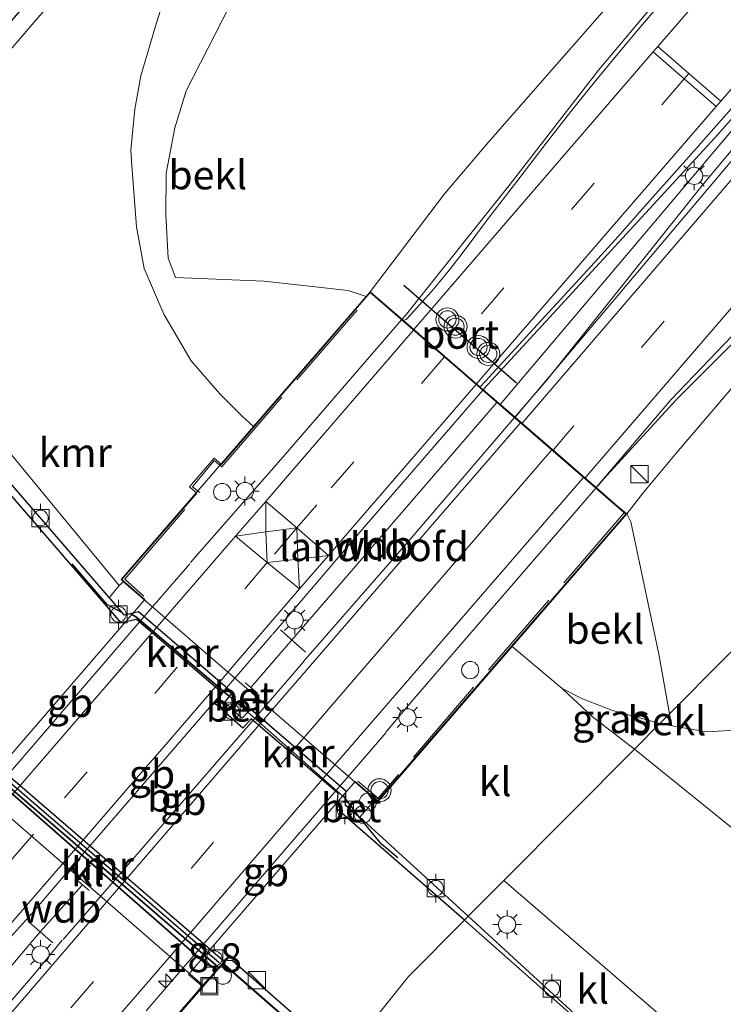
# Model space of a CAD drawing. Units: metres. Extents: x 59998 to 70004, y 424999 to 430978.
# Drawn here: x 62001 to 62062, y 427034 to 427119 of the extents above; entities that cross this region are included whole.
import ezdxf
from ezdxf.enums import TextEntityAlignment as Align

# ---------------------------------------------------------------- set-up
doc = ezdxf.new("R2010")
doc.units = ezdxf.units.M
doc.linetypes.add('IE-TERREINAFSCHEIDING', pattern=[10, 8, -2])
doc.linetypes.add('VW-3-9_STREEP', pattern=[12, 3, -9])
doc.layers.get('0').update_dxf_attribs({"lineweight": 25})
for name, color, linetype, lineweight in [('B-ME-AM-KILOMETR-S-B2', 7, 'Continuous', 18), ('B-ME-BV-GELEIDECONSTRUCTIE-BARRIER-L-B2', 213, 'BV-STEPBARRIER', 18), ('B-ME-BV-GELEIDECONSTRUCTIE-GELEIDERAIL-L-B1', 213, 'BV-GELEIDERAIL', 18), ('B-ME-BV-GELEIDECONSTRUCTIE-GELEIDERAIL-L-B2', 213, 'BV-GELEIDERAIL', 18), ('B-ME-GW-KRUINLIJN-L-B1', 93, 'Continuous', 18), ('B-ME-GW-TEENLIJN-L-B1', 93, 'Continuous', 18), ('B-ME-IE-GRASLAND-GV-B6', 93, 'Continuous', 18), ('B-ME-IE-HULPGEOMETRIE-L-B1', 53, 'Continuous', 18), ('B-ME-IE-INRICHTINGSELEMENT-S-B1', 253, 'Continuous', 18), ('B-ME-IE-MEUBILAIR_WEGMEUBILAIR-LICHTMAST-S-B1', 8, 'Continuous', 18), ('B-ME-IE-TERREINAFSCHEIDING-DOORGANG-L-B2', 8, 'IE-TERREINAFSCHEIDING-KUNSTMATIG-OPEN', 18), ('B-ME-IE-TERREINAFSCHEIDING-HAAGRASTER-L-B1', 10, 'Continuous', 25), ('B-ME-IE-TERREINAFSCHEIDING-RASTERHEKWERK-L-B2', 8, 'IE-TERREINAFSCHEIDING', 18), ('B-ME-KG-KADASTRAAL-DAKRAND-L-B1', 13, 'Continuous', 18), ('B-ME-KW-BRUG-GV-B7', 173, 'Continuous', 18), ('B-ME-KW-LANDHOOFD-GV-B6', 173, 'Continuous', 18), ('B-ME-OB-BEKLEDING-GV-B6', 253, 'Continuous', 18), ('B-ME-OB-WATERLIJN-L-B1', 133, 'OB-WATERLIJN', 18), ('B-ME-OG-BEBOUWING-GV-B6', 173, 'Continuous', 18), ('B-ME-OG-WATER-GV-B6', 153, 'Continuous', 18), ('B-ME-VH-VERH_SOORT-BETON-OVERIG-GV-B6', 8, 'IE-TERREINAFSCHEIDING-NATUURLIJK-HOUTWAL', 18), ('B-ME-VH-VERH_SOORT-BITUMEN-GV-B6', 8, 'IE-TERREINAFSCHEIDING-NATUURLIJK-HOUTWAL', 18), ('B-ME-VH-VERH_SOORT-KLINKERS-GV-B6', 8, 'IE-TERREINAFSCHEIDING-NATUURLIJK-HOUTWAL', 18), ('B-ME-VV-BOLDER-S-B1', 213, 'Continuous', 18), ('B-ME-VV-KADEMUUR-GV-B6', 10, 'Continuous', 25), ('B-ME-VV-KADEMUUR-L-B1', 10, 'Continuous', 25), ('B-ME-VW-MARKERING-39STREEP-015-L-B1', 255, 'VW-3-9_STREEP', 18), ('B-ME-VW-MARKERING-39STREEP-015-L-B2', 255, 'VW-3-9_STREEP', 18), ('B-ME-VW-MARKERING-STREEP-015-L-B1', 7, 'Continuous', 18), ('B-ME-VW-MARKERING-STREEP-015-L-B2', 7, 'Continuous', 18), ('B-ME-VW-MEUBILAIR_WEGMEUBILAIR-SLAGBOOM-S-B2', 8, 'Continuous', 18), ('B-ME-VW-MEUBILAIR_WEGMEUBILAIR-VERKEERSLICHT-S-B1', 13, 'Continuous', 18), ('B-ME-VW-MEUBILAIR_WEGMEUBILAIR-VERKEERSLICHT-S-B2', 13, 'Continuous', 18), ('B-ME-VW-PORTAAL-L-B1', 10, 'Continuous', 25)]:
    doc.layers.add(name, color=color, linetype=linetype, lineweight=lineweight)
doc.styles.add('NLCS-ISO', font='NLCS-ISO.TTF')
doc.linetypes.add('BV-GELEIDERAIL', pattern='A,10,-3,[108,NLCS.SHX,S=1,R=0,X=0,Y=0],-3', length=16)
doc.linetypes.add('BV-STEPBARRIER', pattern='A,1,-1,[16,NLCS.SHX,S=1,R=0,X=-1,Y=0],1', length=3)
doc.linetypes.add('IE-TERREINAFSCHEIDING-KUNSTMATIG-OPEN', pattern='A,7,-1.5,[67,NLCS.SHX,S=0.75,R=0,X=0,Y=0],-1.5', length=10)
doc.linetypes.add('IE-TERREINAFSCHEIDING-NATUURLIJK-HOUTWAL', pattern='A,7,-1.5,[67,NLCS.SHX,S=0.75,R=45,X=0,Y=0],-1.5,7,-1.5,[70,NLCS.SHX,S=0.75,R=0,X=0,Y=0],-1.5', length=20)
doc.linetypes.add('OB-WATERLIJN', pattern='A,10,[32,NLCS.SHX,S=2,R=0,X=0,Y=0],-12', length=22)

# ---------------------------------------------------------------- blocks, each defined once
blk = doc.blocks.new('dtb')
blk.add_circle((0, 0), 0.75)
blk = doc.blocks.new('bolder')
for p, q in [((-0.75, 0), (-1.25, 0)), ((-0.75, 0.75), (-0.75, -0.75)), ((0.75, 0.75), (-0.75, 0.75)), ((0.75, -0.75), (0.75, 0.75)), ((0.75, 0), (1.25, 0)), ((-0.75, -0.75), (0.75, -0.75))]:
    blk.add_line(p, q)
blk.add_circle((0, 0), 0.673)
blk = doc.blocks.new('kast')
blk.add_line((-0.75, -0.75), (0.75, 0.75))
blk.add_lwpolyline([(-0.75, 0.75), (0.75, 0.75), (0.75, -0.75), (-0.75, -0.75)], close=True)
blk = doc.blocks.new('put')
for p, q in [((0.75, 0.75), (-0.75, 0.75)), ((-0.75, 0.75), (-0.75, -0.75)), ((0.75, -0.75), (0.75, 0.75)), ((-0.75, -0.75), (0.75, -0.75))]:
    blk.add_line(p, q)
blk.add_lwpolyline([(-0.625, 0.625), (0.625, 0.625), (0.625, -0.625), (-0.625, -0.625)], close=True)
blk = doc.blocks.new('verkeerslicht')
for radius in [1, 0.75]:
    blk.add_circle((0, 0), radius)
blk = doc.blocks.new('hecto')
for p, q in [((0, 0.625), (-0.625, 0)), ((0, -0.625), (0, 0.625)), ((-0.625, 0), (0.625, 0)), ((0.625, 0), (0, -0.625))]:
    blk.add_line(p, q)
blk = doc.blocks.new('lantaarnpaal')
for p, q in [((-0.884, 0.884), (-0.53, 0.53)), ((0, 0.75), (0, 1.25)), ((0.53, 0.53), (0.884, 0.884)), ((-0.75, 0), (-1.25, 0)), ((0.75, 0), (1.25, 0)), ((-0.53, -0.53), (-0.884, -0.884)), ((0, -0.75), (0, -1.25)), ((0.53, -0.53), (0.884, -0.884))]:
    blk.add_line(p, q)
blk.add_circle((0, 0), 0.75)

msp = doc.modelspace()

# ---------------------------------------------------------------- linework, layer by layer
at = {"layer": 'B-ME-BV-GELEIDECONSTRUCTIE-BARRIER-L-B2'}
for points in [[(61994.579, 427047.703, 16.484), (61997.824, 427051.459, 16.522), (62012.176, 427068.076, 16.693), (62015.412, 427071.823, 16.731)], [(62001.704, 427041.466, 16.643), (62004.968, 427045.248, 16.686), (62019.325, 427061.889, 16.872), (62022.55, 427065.627, 16.915)], [(62004.413, 427039.174, 16.656), (62007.652, 427042.915, 16.694), (62022.041, 427059.539, 16.864), (62025.297, 427063.301, 16.902)], [(62011.616, 427032.972, 16.5), (62014.818, 427036.684, 16.537), (62029.192, 427053.35, 16.701), (62032.453, 427057.131, 16.738)]]:
    msp.add_polyline3d(points, dxfattribs=at)
at = {"layer": 'B-ME-BV-GELEIDECONSTRUCTIE-GELEIDERAIL-L-B1'}
for points in [[(62033.824, 427093.033, 16.716), (62034.128, 427093.385, 16.718), (62043.257, 427104.821, 16.737), (62050.929, 427114.742, 16.743), (62059.96, 427125.477, 16.833), (62087.176, 427156.885, 17.077)], [(62040.901, 427086.908, 16.866), (62041.326, 427087.398, 16.868), (62061.048, 427108.856, 16.966), (62086.313, 427137.282, 17.189), (62090.13, 427141.212, 17.183), (62096.631, 427148.709, 17.258)], [(62043.651, 427084.528, 16.83), (62046.414, 427087.75, 16.842), (62060.065, 427104.843, 16.915), (62086.849, 427136.839, 17.197), (62090.13, 427141.212, 17.183)], [(62099.908, 427133.138, 16.951), (62098.194, 427131.139, 17.021), (62081.498, 427111.6, 16.888), (62070.606, 427099.178, 16.774), (62066.836, 427095.19, 16.762), (62057.732, 427086.092, 16.736), (62051.634, 427079.462, 16.717), (62050.723, 427078.408, 16.711)]]:
    msp.add_polyline3d(points, dxfattribs=at)
at = {"layer": 'B-ME-BV-GELEIDECONSTRUCTIE-GELEIDERAIL-L-B2'}
for points in [[(62015.471, 427071.938, 16.566), (62023.541, 427081.12, 16.635), (62033.824, 427093.033, 16.716)], [(62022.604, 427065.683, 16.747), (62030.579, 427075.008, 16.803), (62040.901, 427086.908, 16.866)], [(62025.313, 427063.343, 16.751), (62034.499, 427073.852, 16.789), (62043.651, 427084.528, 16.83)], [(62050.723, 427078.408, 16.711), (62034.92, 427060.124, 16.603), (62032.463, 427057.19, 16.565)], [(62001.672, 427041.42, 16.486), (61999.072, 427038.516, 16.422), (61983.336, 427020.241, 16.166)], [(62004.331, 427039.12, 16.487), (62001.776, 427036.023, 16.433), (61986.063, 427017.885, 16.153)]]:
    msp.add_polyline3d(points, dxfattribs=at)
at = {"layer": 'B-ME-GW-KRUINLIJN-L-B1'}
for p, q in [((62031.091, 427095.465, 16.121), (62037.558, 427103.977, 15.894)), ((62020.708, 427061.078, 16.29), (62042.076, 427085.824, 16.206)), ((62002.411, 427039.839, 16.007), (62006.076, 427043.925, 16.111)), ((61984.792, 427019.05, 15.455), (62002.411, 427039.839, 16.007))]:
    msp.add_line(p, q, dxfattribs=at)
for points in [[(62037.558, 427103.977, 15.894), (62041.341, 427108.438, 15.89), (62052.486, 427121.16, 15.886), (62063.521, 427133.577, 15.915), (62073.619, 427145.171, 16.088), (62077.81, 427149.935, 16.018), (62079.722, 427151.65, 16.03)], [(62096.367, 427148.672, 16.56), (62093.516, 427145.631, 16.498), (62086.429, 427137.243, 16.481), (62074.381, 427123.44, 16.448), (62063.302, 427110.418, 16.287), (62055.74, 427101.457, 16.27), (62042.39, 427085.66, 16.188)], [(62020.328, 427123.094, 7.208), (62018.927, 427120.406, 7.15), (62016.978, 427116.628, 7.133), (62015.093, 427112.932, 7.117), (62014.12, 427109.729, 7.113), (62013.371, 427105.766, 7.117), (62013.327, 427102.15, 7.096), (62013.541, 427098.385, 7.088), (62014.175, 427096.703, 7.092)], [(62089.416, 427118.034, 16.175), (62084.945, 427112.862, 16.175), (62078.813, 427106.031, 16.254), (62072.972, 427099.302, 16.163), (62067.471, 427092.943, 16.092), (62062.161, 427086.663, 16.076), (62057.723, 427081.468, 16.051), (62054.825, 427077.997, 15.836), (62053.408, 427076.163, 15.625)]]:
    msp.add_polyline3d(points, dxfattribs=at)
at = {"layer": 'B-ME-GW-TEENLIJN-L-B1'}
for points in [[(62013.99, 427123.541, 5.082), (62012.524, 427118.838, 5.14), (62011.155, 427114.236, 5.214), (62010.629, 427111.352, 5.247), (62010.301, 427107.78, 5.384), (62010.368, 427106.405, 5.462), (62010.785, 427101.106, 5.611), (62011.452, 427097.501, 5.777), (62013.171, 427093.52, 5.793), (62015.53, 427089.47, 6.062), (62018.023, 427086.605, 6.182), (62019.963, 427084.662, 6.372), (62020.959, 427083.758, 6.389)], [(62056.268, 427057.937, 6.366), (62057.316, 427057.743, 6.368), (62060.336, 427057.21, 6.368), (62065.429, 427057.513, 6.368), (62068.673, 427057.91, 6.368), (62072.629, 427059.065, 6.361), (62074.9, 427060.239, 6.371), (62077.336, 427061.646, 6.396), (62079.849, 427063.651, 6.385), (62082.076, 427065.989, 6.414), (62086.905, 427072.054, 6.595), (62091.977, 427078.95, 6.851), (62098.515, 427088.158, 7.337), (62105.381, 427098.439, 8.033), (62109.848, 427105.073, 8.364)], [(62043.433, 427064.639, 6.285), (62047.779, 427060.997, 6.298), (62047.856, 427060.933, 6.298)], [(62047.779, 427060.997, 6.298), (62049.552, 427060.099, 6.298), (62052.159, 427059.086, 6.343), (62056.268, 427057.937, 6.366)]]:
    msp.add_polyline3d(points, dxfattribs=at)
at = {"layer": 'B-ME-IE-GRASLAND-GV-B6'}
for points in [[(62031.091, 427095.465, 16.121), (62037.558, 427103.977, 15.894), (62041.341, 427108.438, 15.89), (62052.486, 427121.16, 15.886), (62063.521, 427133.577, 15.915)], [(62062.969, 427128.328, 16.008), (62059.923, 427124.802, 15.982), (62057.774, 427122.278, 15.967), (62054.285, 427118.132, 15.939), (62052.364, 427115.829, 15.923), (62050.71, 427113.824, 15.909), (62048.543, 427111.127, 15.896), (62046.387, 427108.381, 15.883), (62043.831, 427105.06, 15.911), (62041.394, 427101.871, 15.89), (62038.993, 427098.678, 15.914), (62038.186, 427097.642, 15.918), (62037.47, 427096.753, 15.921), (62036.447, 427095.529, 15.932), (62035.396, 427094.328, 15.944), (62034.368, 427093.202, 15.977), (62034.213, 427093.07, 15.985), (62034.063, 427092.99, 15.994), (62033.981, 427092.964, 15.999), (62031.091, 427095.465, 16.121)], [(62013.99, 427123.541, 5.082), (62012.524, 427118.838, 5.14), (62011.155, 427114.236, 5.214), (62010.629, 427111.352, 5.247), (62010.301, 427107.78, 5.384), (62010.368, 427106.405, 5.462), (62010.785, 427101.106, 5.611), (62011.452, 427097.501, 5.777), (62013.171, 427093.52, 5.793), (62015.53, 427089.47, 6.062), (62018.023, 427086.605, 6.182), (62019.963, 427084.662, 6.372), (62020.959, 427083.758, 6.389), (62009.438, 427070.446, 6.401), (62009.648, 427070.264, 6.401), (62009.275, 427069.946, 6.401), (62003.832, 427076.545, 6.087), (61994.425, 427087.919, 5.562), (61985.106, 427099.428, 4.9), (61992.295, 427107.729, 4.858), (62001.849, 427118.885, 4.759), (62006.212, 427123.905, 4.726)], [(62052.486, 427121.16, 15.886), (62041.341, 427108.438, 15.89), (62037.558, 427103.977, 15.894), (62031.091, 427095.465, 16.121), (62030.733, 427095.052, 15.807), (62029.183, 427095.57, 15.422), (62021.891, 427096.398, 11.588), (62014.175, 427096.703, 7.092), (62013.541, 427098.385, 7.088), (62013.327, 427102.15, 7.096), (62013.371, 427105.766, 7.117), (62014.12, 427109.729, 7.113), (62015.093, 427112.932, 7.117), (62016.978, 427116.628, 7.133), (62018.927, 427120.406, 7.15)], [(62064.599, 427109.319, 16.287), (62057.039, 427100.36, 16.27), (62043.688, 427084.563, 16.188), (62040.666, 427087.178, 16.135), (62040.659, 427087.205, 16.135), (62041.088, 427087.674, 16.104), (62044.968, 427091.894, 16.112), (62050.277, 427097.679, 16.115), (62052.39, 427099.998, 16.125), (62054.979, 427102.907, 16.141), (62058.778, 427107.163, 16.151), (62062.512, 427111.386, 16.171)], [(62057.121, 427058.796, 6.623), (62066.732, 427068.466, 10.812), (62085.765, 427087.616, 10.499), (62105.296, 427107.267, 10.089), (62109.848, 427105.073, 8.364), (62105.381, 427098.439, 8.033), (62098.515, 427088.158, 7.337), (62091.977, 427078.95, 6.851), (62086.905, 427072.054, 6.595), (62082.076, 427065.989, 6.414), (62079.849, 427063.651, 6.385), (62077.336, 427061.646, 6.396), (62074.9, 427060.239, 6.371), (62072.629, 427059.065, 6.361), (62068.673, 427057.91, 6.368), (62065.429, 427057.513, 6.368), (62060.336, 427057.21, 6.368), (62057.316, 427057.743, 6.368), (62057.121, 427058.796, 6.623)], [(62050.74, 427078.459, 15.96), (62057.244, 427086.075, 16.006), (62063.219, 427092.342, 16.039)], [(62062.161, 427086.663, 16.076), (62057.723, 427081.468, 16.051), (62054.825, 427077.997, 15.836), (62053.408, 427076.163, 15.625), (62052.636, 427076.819, 15.853), (62050.74, 427078.459, 15.96)], [(62057.121, 427058.796, 6.623), (62056.185, 427063.958, 9.516), (62053.745, 427075.474, 15.538), (62053.408, 427076.163, 15.625), (62054.825, 427077.997, 15.836), (62057.723, 427081.468, 16.051), (62062.161, 427086.663, 16.076)], [(62066.732, 427068.466, 10.812), (62057.121, 427058.796, 6.623)], [(62054.064, 427055.72, 6.214), (62050.379, 427058.557, 6.314), (62047.856, 427060.933, 6.298), (62047.779, 427060.997, 6.298), (62049.552, 427060.099, 6.298), (62052.159, 427059.086, 6.343), (62056.268, 427057.937, 6.366), (62054.064, 427055.72, 6.214)], [(62063.871, 427047.788, 6.128), (62054.064, 427055.72, 6.214), (62056.268, 427057.937, 6.366), (62057.316, 427057.743, 6.368), (62060.336, 427057.21, 6.368), (62065.429, 427057.513, 6.368)]]:
    msp.add_polyline3d(points, dxfattribs=at)
at = {"layer": 'B-ME-IE-HULPGEOMETRIE-L-B1'}
for points in [[(62247.969, 427229.206, 9.081), (62230.523, 427198.329, 9.058), (62211.814, 427165.216, 9.095), (62224.074, 427135.488, 9.047), (62236.489, 427105.384, 9.038), (62231.757, 427095.634, 9.087), (62230.515, 427093.075, 9.532), (62228.986, 427089.925, 9.925), (62226.326, 427084.444, 9.842), (62224.907, 427081.519, 9.823), (62222.571, 427076.706, 9.624), (62212.361, 427055.668, 9.23), (62189.878, 427066.504, 9.324), (62184.583, 427069.055, 9.136), (62155.633, 427083.008, 8.995), (62109.848, 427105.073, 8.364), (62105.296, 427107.267, 10.089), (62085.765, 427087.616, 10.499), (62066.732, 427068.466, 10.812), (62057.121, 427058.796, 6.623), (62056.268, 427057.937, 6.366), (62054.064, 427055.72, 6.214), (62042.723, 427044.31, 6.348)], [(61977.945, 426965.184, 9.818), (61992.42, 426983.322, 10.782), (62010.976, 427006.577, 7.456), (62012.448, 427008.421, 6.306), (62015.014, 427011.637, 5.914), (62028.709, 427028.798, 6.455), (62028.773, 427028.879, 0.58), (62034.422, 427035.957, 0.586), (62039.295, 427040.86, 0.58), (62039.625, 427041.192, 6.443), (62042.723, 427044.31, 6.348)], [(62042.723, 427044.31, 6.348), (62061.355, 427028.233, 6.413)]]:
    msp.add_polyline3d(points, dxfattribs=at)
at = {"layer": 'B-ME-IE-TERREINAFSCHEIDING-DOORGANG-L-B2'}
msp.add_line((62025.463, 427064.143, 16.279), (62023.309, 427066.079, 16.283), dxfattribs=at)
at = {"layer": 'B-ME-IE-TERREINAFSCHEIDING-HAAGRASTER-L-B1'}
for points in [[(62005.162, 427071.817, 6.194), (62008.181, 427068.302, 6.285), (62009.473, 427067.612, 6.326)], [(62009.473, 427067.612, 6.326), (62009.675, 427067.374, 6.327), (62010.249, 427067.506, 6.329)], [(62033.499, 427046.252, 6.41), (62032.088, 427047.454, 6.389), (62030.091, 427049.874, 6.457), (62028.94, 427051.43, 6.407), (62020.448, 427058.938, 6.459), (62018.832, 427060.311, 6.378), (62010.806, 427067.152, 6.496), (62010.249, 427067.506, 6.329)], [(61997.281, 427054.946, 6.274), (61998.039, 427053.501, 6.372), (62016.821, 427037.064, 6.48), (62017.785, 427036.559, 6.376)]]:
    msp.add_polyline3d(points, dxfattribs=at)
at = {"layer": 'B-ME-IE-TERREINAFSCHEIDING-RASTERHEKWERK-L-B2'}
for points in [[(62011.424, 427069.017, 16.117), (62009.781, 427070.474, 16.142), (62016.276, 427078.03, 16.192), (62015.663, 427078.522, 16.192), (62017.53, 427080.79, 16.233), (62018.2, 427080.249, 16.208), (62031.074, 427095.167, 16.353)], [(62053.141, 427076.239, 16.357), (62031.778, 427051.442, 16.101), (62030.029, 427052.941, 16.097)], [(62021.327, 427060.549, 16.299), (62020.708, 427061.078, 16.29), (62020.239, 427061.479, 16.283)], [(62006.658, 427043.421, 16.113), (62006.076, 427043.925, 16.111), (62005.513, 427044.412, 16.109)], [(62001.435, 427040.699, 16.03), (62002.411, 427039.839, 16.007), (62003.499, 427038.881, 15.981)]]:
    msp.add_polyline3d(points, dxfattribs=at)
at = {"layer": 'B-ME-KG-KADASTRAAL-DAKRAND-L-B1'}
msp.add_polyline3d([(62018.299, 427037.044, 16.9), (62023.242, 427032.735, 16.9), (62017.327, 427025.95, 16.9), (62016.533, 427024.907, 16.9), (62011.525, 427029.274, 16.9), (62012.933, 427030.889, 16.9), (62018.299, 427037.044, 16.9)], dxfattribs=at)
at = {"layer": 'B-ME-KW-BRUG-GV-B7'}
msp.add_polyline3d([(62029.789, 427052.9, 16.08), (62015.316, 427036.133, 15.935), (62016.486, 427035.118, 15.935), (62011.383, 427029.264, 15.844), (62016.104, 427025.148, 16.659), (62014.782, 427023.618, 16.7), (62011.524, 427026.434, 15.853), (62009.297, 427023.858, 15.848), (62008.629, 427024.435, 15.853), (61995.741, 427009.521, 15.6), (61973.499, 427028.743, 15.608), (61995.112, 427053.75, 15.935), (61997.098, 427052.051, 15.774), (62011.516, 427068.713, 16.113), (62009.509, 427070.451, 16.117), (62016.016, 427077.97, 16.208), (62015.383, 427078.518, 16.208), (62017.524, 427080.992, 16.283), (62018.157, 427080.444, 16.283), (62031.096, 427095.394, 16.398), (62053.33, 427076.151, 16.357), (62031.743, 427051.209, 16.08), (62029.789, 427052.9, 16.08)], dxfattribs=at)
at = {"layer": 'B-ME-KW-LANDHOOFD-GV-B6'}
for points in [[(62020.959, 427083.758, 6.389), (62030.733, 427095.052, 15.807), (62031.091, 427095.465, 16.121), (62033.981, 427092.964, 15.999), (62040.666, 427087.178, 16.135), (62043.688, 427084.563, 16.188), (62044.218, 427084.104, 16.117), (62046.941, 427081.747, 16.063), (62049.693, 427079.365, 15.985), (62050.74, 427078.459, 15.96), (62052.636, 427076.819, 15.853), (62053.408, 427076.163, 15.625), (62052.655, 427075.294, 15.476), (62043.433, 427064.639, 6.285), (62031.748, 427051.138, 6.385), (62031.518, 427051.337, 6.385), (62009.648, 427070.264, 6.401), (62009.438, 427070.446, 6.401), (62020.959, 427083.758, 6.389)], [(61973.421, 427028.75, 15.029), (61982.897, 427039.693, 6.239), (61982.914, 427039.713, 6.223), (61983.187, 427040.029, 6.215), (61988.634, 427046.331, 6.226), (61995.107, 427053.821, 6.24), (61995.293, 427053.659, 6.241), (61995.527, 427053.456, 6.242), (62016.539, 427035.188, 6.376), (62012.895, 427030.922, 6.376)]]:
    msp.add_polyline3d(points, dxfattribs=at)
at = {"layer": 'B-ME-OB-BEKLEDING-GV-B6'}
for points in [[(62018.927, 427120.406, 7.15), (62016.978, 427116.628, 7.133), (62015.093, 427112.932, 7.117), (62014.12, 427109.729, 7.113), (62013.371, 427105.766, 7.117), (62013.327, 427102.15, 7.096), (62013.541, 427098.385, 7.088), (62014.175, 427096.703, 7.092), (62021.891, 427096.398, 11.588), (62029.183, 427095.57, 15.422), (62030.733, 427095.052, 15.807), (62020.959, 427083.758, 6.389), (62019.963, 427084.662, 6.372), (62018.023, 427086.605, 6.182), (62015.53, 427089.47, 6.062), (62013.171, 427093.52, 5.793), (62011.452, 427097.501, 5.777), (62010.785, 427101.106, 5.611), (62010.368, 427106.405, 5.462), (62010.301, 427107.78, 5.384), (62010.629, 427111.352, 5.247), (62011.155, 427114.236, 5.214), (62012.524, 427118.838, 5.14), (62013.99, 427123.541, 5.082)], [(62056.268, 427057.937, 6.366), (62052.159, 427059.086, 6.343), (62049.552, 427060.099, 6.298), (62047.779, 427060.997, 6.298), (62043.433, 427064.639, 6.285), (62052.655, 427075.294, 15.476), (62053.408, 427076.163, 15.625), (62053.745, 427075.474, 15.538), (62056.185, 427063.958, 9.516), (62057.121, 427058.796, 6.623), (62056.268, 427057.937, 6.366)], [(62057.121, 427058.796, 6.623), (62057.316, 427057.743, 6.368), (62056.268, 427057.937, 6.366), (62057.121, 427058.796, 6.623)]]:
    msp.add_polyline3d(points, dxfattribs=at)
at = {"layer": 'B-ME-OB-WATERLIJN-L-B1'}
for points in [[(61993.14, 427120.045, 0.995), (61994.74, 427117.779, 0.995), (61996.037, 427115.764, 0.995), (61981.964, 427099.378, 0.995), (61997.951, 427079.979, 0.995), (62009.448, 427066.68, 0.995), (62010.786, 427066.988, 0.995), (62018.256, 427060.583, 0.995), (62017.586, 427059.672, 0.995), (62020.02, 427057.538, 0.995), (62020.748, 427058.338, 0.995), (62028.304, 427051.863, 0.995), (62028.196, 427050.515, 0.995), (62039.295, 427040.86, 0.58)], [(62028.773, 427028.879, 0.58), (62019.122, 427037.353, 0.995), (62018.27, 427037.386, 0.995), (61999.184, 427053.825, 0.995), (61999.081, 427054.71, 0.995), (61980.668, 427065.79, 0.995), (61962.465, 427076.866, 0.995), (61953.65, 427066.719, 0.995), (61948.321, 427060.586, 0.995), (61947.306, 427061.17, 0.979), (61946.051, 427061.76, 0.979), (61943.924, 427062.747, 0.979), (61941.492, 427063.407, 0.979), (61939.326, 427063.665, 0.979), (61936.869, 427063.277, 0.979), (61934.69, 427062.58, 0.979), (61932.688, 427061.796, 0.979), (61931.05, 427061.119, 0.979), (61929.389, 427060.073, 0.979), (61928.142, 427058.894, 0.979), (61926.041, 427056.909, 0.979), (61921.588, 427052.043, 0.979), (61915.294, 427044.69, 0.979), (61906.801, 427034.542, 0.979)], [(62062.772, 427021.857, 0.58), (62062.602, 427022.001, 0.58), (62056.188, 427027.428, 0.58), (62054.848, 427027.088, 0.58), (62039.295, 427040.86, 0.58)]]:
    msp.add_polyline3d(points, dxfattribs=at)
at = {"layer": 'B-ME-OG-BEBOUWING-GV-B6'}
msp.add_polyline3d([(62016.172, 427025.154, 6.376), (62011.454, 427029.269, 6.376), (62012.895, 427030.922, 6.376), (62016.539, 427035.188, 6.376), (62017.785, 427036.559, 6.376), (62017.938, 427036.723, 6.376), (62018.294, 427037.115, 6.376), (62023.313, 427032.74, 6.376), (62022.934, 427032.297, 6.376), (62017.398, 427025.955, 6.376), (62016.69, 427025.01, 6.376), (62016.538, 427024.836, 6.376), (62016.172, 427025.154, 6.376)], dxfattribs=at)
at = {"layer": 'B-ME-OG-WATER-GV-B6'}
for points in [[(61997.951, 427079.979, 0.995), (62009.448, 427066.68, 0.995), (62010.786, 427066.988, 0.995), (62018.256, 427060.583, 0.995), (62017.586, 427059.672, 0.995), (62020.02, 427057.538, 0.995), (62020.748, 427058.338, 0.995), (62028.304, 427051.863, 0.995), (62028.196, 427050.515, 0.995), (62039.295, 427040.86, 0.58), (62034.422, 427035.957, 0.586), (62028.773, 427028.879, 0.58), (62019.122, 427037.353, 0.995), (62018.27, 427037.386, 0.995), (61999.184, 427053.825, 0.995), (61999.081, 427054.71, 0.995), (61980.668, 427065.79, 0.995), (61962.465, 427076.866, 0.995), (61953.65, 427066.719, 0.995)], [(62055.065, 427017.117, 0.58), (62051.123, 427007.922, 0.58), (62050.79, 427007.942, 0.58), (62044.234, 427013.557, 0.58), (62044.543, 427015.082, 0.58), (62028.773, 427028.879, 0.58), (62034.422, 427035.957, 0.586), (62039.295, 427040.86, 0.58), (62054.848, 427027.088, 0.58), (62056.188, 427027.428, 0.58), (62062.602, 427022.001, 0.58), (62062.772, 427021.857, 0.58), (62062.627, 427021.583, 0.58), (62055.065, 427017.117, 0.58)]]:
    msp.add_polyline3d(points, dxfattribs=at)
at = {"layer": 'B-ME-VH-VERH_SOORT-BETON-OVERIG-GV-B6'}
for points in [[(62009.473, 427067.612, 6.326), (62008.468, 427068.799, 6.323), (62008.401, 427068.876, 6.32), (62009.275, 427069.946, 6.401), (62009.648, 427070.264, 6.401), (62031.518, 427051.337, 6.385), (62030.191, 427049.788, 6.457), (62030.091, 427049.874, 6.457), (62028.94, 427051.43, 6.407), (62028.953, 427052.131, 6.347), (62020.694, 427059.208, 6.472), (62020.448, 427058.938, 6.459), (62018.832, 427060.311, 6.378), (62019.103, 427060.68, 6.368), (62010.953, 427067.668, 6.331), (62010.249, 427067.506, 6.329), (62009.675, 427067.374, 6.327), (62009.473, 427067.612, 6.326)], [(62018.832, 427060.311, 6.378), (62020.448, 427058.938, 6.459), (62019.971, 427058.413, 6.434), (62018.43, 427059.764, 6.393), (62018.832, 427060.311, 6.378)], [(62028.94, 427051.43, 6.407), (62030.091, 427049.874, 6.457), (62028.93, 427050.875, 6.455), (62028.94, 427051.43, 6.407)]]:
    msp.add_polyline3d(points, dxfattribs=at)
at = {"layer": 'B-ME-VH-VERH_SOORT-BITUMEN-GV-B6'}
for points in [[(62062.512, 427111.386, 16.171), (62058.778, 427107.163, 16.151), (62054.979, 427102.907, 16.141), (62052.39, 427099.998, 16.125), (62050.277, 427097.679, 16.115), (62044.968, 427091.894, 16.112), (62041.088, 427087.674, 16.104), (62040.659, 427087.205, 16.135), (62040.666, 427087.178, 16.135), (62033.981, 427092.964, 15.999), (62034.063, 427092.99, 15.994), (62034.213, 427093.07, 15.985), (62034.368, 427093.202, 15.977), (62035.396, 427094.328, 15.944), (62036.447, 427095.529, 15.932), (62037.47, 427096.753, 15.921), (62038.186, 427097.642, 15.918), (62038.993, 427098.678, 15.914), (62041.394, 427101.871, 15.89), (62043.831, 427105.06, 15.911), (62046.387, 427108.381, 15.883), (62048.543, 427111.127, 15.896), (62050.71, 427113.824, 15.909), (62052.364, 427115.829, 15.923), (62054.285, 427118.132, 15.939), (62057.774, 427122.278, 15.967)], [(62063.219, 427092.342, 16.039), (62057.244, 427086.075, 16.006), (62050.74, 427078.459, 15.96), (62049.693, 427079.365, 15.985), (62046.941, 427081.747, 16.063), (62044.218, 427084.104, 16.117), (62043.688, 427084.563, 16.188), (62057.039, 427100.36, 16.27), (62064.599, 427109.319, 16.287)]]:
    msp.add_polyline3d(points, dxfattribs=at)
at = {"layer": 'B-ME-VH-VERH_SOORT-KLINKERS-GV-B6'}
for points in [[(62008.401, 427068.876, 6.32), (61998.429, 427080.382, 5.872), (61982.871, 427099.26, 4.933), (61984.655, 427101.31, 4.858), (61996.631, 427115.254, 4.821), (62005.006, 427125.019, 4.66), (62006.212, 427123.905, 4.726), (62001.849, 427118.885, 4.759), (61992.295, 427107.729, 4.858), (61985.106, 427099.428, 4.9), (61994.425, 427087.919, 5.562), (62003.832, 427076.545, 6.087), (62009.275, 427069.946, 6.401), (62008.401, 427068.876, 6.32)], [(62039.625, 427041.192, 6.443), (62030.191, 427049.788, 6.457), (62031.518, 427051.337, 6.385), (62031.748, 427051.138, 6.385), (62043.433, 427064.639, 6.285), (62047.779, 427060.997, 6.298), (62047.856, 427060.933, 6.298), (62050.379, 427058.557, 6.314), (62054.064, 427055.72, 6.214), (62042.723, 427044.31, 6.348), (62039.625, 427041.192, 6.443)], [(61997.281, 427054.946, 6.274), (61998.039, 427053.501, 6.372), (62016.821, 427037.064, 6.48), (62017.785, 427036.559, 6.376), (62016.539, 427035.188, 6.376), (61995.527, 427053.456, 6.242), (61996.924, 427055.161, 6.261), (61997.281, 427054.946, 6.274)], [(62061.355, 427028.233, 6.413), (62042.723, 427044.31, 6.348), (62054.064, 427055.72, 6.214), (62063.871, 427047.788, 6.128), (62076.004, 427046.909, 5.647), (62076.938, 427047.121, 5.625), (62077.352, 427047.379, 5.636), (62077.626, 427047.83, 5.651)], [(62053.476, 427028.481, 6.37), (62039.625, 427041.192, 6.443), (62042.723, 427044.31, 6.348), (62061.355, 427028.233, 6.413), (62059.646, 427026.411, 6.41), (62055.013, 427030.053, 6.399), (62053.476, 427028.481, 6.37)]]:
    msp.add_polyline3d(points, dxfattribs=at)
at = {"layer": 'B-ME-VV-KADEMUUR-GV-B6'}
for points in [[(62005.006, 427125.019, 4.66), (61996.631, 427115.254, 4.821), (61984.655, 427101.31, 4.858), (61982.871, 427099.26, 4.933), (61998.429, 427080.382, 5.872), (62008.401, 427068.876, 6.32), (62008.468, 427068.799, 6.323), (62009.473, 427067.612, 6.326), (62009.675, 427067.374, 6.327), (62010.249, 427067.506, 6.329), (62010.806, 427067.152, 6.496), (62018.832, 427060.311, 6.378), (62018.43, 427059.764, 6.393), (62019.971, 427058.413, 6.434), (62020.448, 427058.938, 6.459), (62028.94, 427051.43, 6.407), (62028.93, 427050.875, 6.455), (62030.091, 427049.874, 6.457), (62030.191, 427049.788, 6.457), (62039.625, 427041.192, 6.443), (62039.295, 427040.86, 0.58)], [(62039.295, 427040.86, 0.58), (62028.196, 427050.515, 0.995), (62028.304, 427051.863, 0.995), (62020.748, 427058.338, 0.995), (62020.02, 427057.538, 0.995), (62017.586, 427059.672, 0.995), (62018.256, 427060.583, 0.995), (62010.786, 427066.988, 0.995), (62009.448, 427066.68, 0.995), (61997.951, 427079.979, 0.995), (61981.964, 427099.378, 0.995), (61996.037, 427115.764, 0.995), (62003.401, 427124.378, 4.581)], [(62028.709, 427028.798, 6.455), (62023.313, 427032.74, 6.376), (62018.294, 427037.115, 6.376), (62017.938, 427036.723, 6.376), (62017.829, 427036.808, 6.376), (61998.497, 427053.46, 6.31), (61998.402, 427054.272, 6.314), (61997.281, 427054.946, 6.274), (61996.924, 427055.161, 6.261), (61980.986, 427064.753, 5.694), (61962.611, 427075.929, 4.958), (61954.195, 427066.242, 4.938), (61953.65, 427066.719, 0.995), (61962.465, 427076.866, 0.995), (61980.668, 427065.79, 0.995), (61999.081, 427054.71, 0.995), (61999.184, 427053.825, 0.995), (62018.27, 427037.386, 0.995), (62019.122, 427037.353, 0.995), (62028.773, 427028.879, 0.58), (62028.709, 427028.798, 6.455)], [(62010.249, 427067.506, 6.329), (62010.953, 427067.668, 6.331), (62019.103, 427060.68, 6.368), (62018.832, 427060.311, 6.378), (62010.806, 427067.152, 6.496), (62010.249, 427067.506, 6.329)], [(62020.448, 427058.938, 6.459), (62020.694, 427059.208, 6.472), (62028.953, 427052.131, 6.347), (62028.94, 427051.43, 6.407), (62020.448, 427058.938, 6.459)], [(61997.281, 427054.946, 6.274), (61998.402, 427054.272, 6.314), (61998.497, 427053.46, 6.31), (62017.829, 427036.808, 6.376), (62017.938, 427036.723, 6.376), (62017.785, 427036.559, 6.376), (62016.821, 427037.064, 6.48), (61998.039, 427053.501, 6.372), (61997.281, 427054.946, 6.274)], [(62054.848, 427027.088, 0.58), (62039.295, 427040.86, 0.58), (62039.625, 427041.192, 6.443), (62053.476, 427028.481, 6.37)]]:
    msp.add_polyline3d(points, dxfattribs=at)
at = {"layer": 'B-ME-VV-KADEMUUR-L-B1'}
msp.add_polyline3d([(62017.97, 427037.143, 6.472), (61998.946, 427053.502, 6.472), (61998.701, 427054.622, 6.393), (61986.177, 427062.119, 5.984), (61962.543, 427076.36, 4.954), (61948.703, 427060.495, 4.896), (61940.289, 427050.803, 4.755)], dxfattribs=at)
at = {"layer": 'B-ME-VW-MARKERING-39STREEP-015-L-B1'}
for p, q in [((62058.8, 427114.453, 16.124), (62058.4, 427113.992, 16.12)), ((62058.4, 427113.992, 16.12), (62037.578, 427089.85, 16.024))]:
    msp.add_line(p, q, dxfattribs=at)
for points in [[(62091.976, 427152.656, 16.452), (62066.31, 427123.123, 16.202), (62058.8, 427114.453, 16.124)], [(62101.257, 427144.633, 16.458), (62080.162, 427120.162, 16.273), (62048.232, 427083.147, 16.071), (62046.988, 427081.707, 16.073)]]:
    msp.add_polyline3d(points, dxfattribs=at)
at = {"layer": 'B-ME-VW-MARKERING-39STREEP-015-L-B2'}
for p, q in [((62025.325, 427056.697, 15.927), (62010.932, 427040.031, 15.77)), ((61989.38, 427015.085, 15.414), (62010.903, 427039.984, 15.766))]:
    msp.add_line(p, q, dxfattribs=at)
msp.add_polyline3d([(62037.513, 427089.774, 16.023), (62026.449, 427076.947, 15.972), (62024.72, 427074.936, 15.968), (62022.151, 427071.93, 15.96), (62001.821, 427048.315, 15.73), (61993.693, 427038.931, 15.577), (61991.252, 427036.105, 15.544), (61980.059, 427023.139, 15.372)], dxfattribs=at)
at = {"layer": 'B-ME-VW-MARKERING-STREEP-015-L-B1'}
for p, q in [((62055.709, 427116.333, 16.044), (62034.89, 427092.177, 15.966)), ((62056.098, 427116.781, 16.049), (62055.709, 427116.333, 16.044)), ((62055.709, 427116.333, 16.044), (62058.4, 427113.992, 16.12)), ((62058.8, 427114.453, 16.124), (62056.098, 427116.781, 16.049)), ((62061.569, 427112.049, 16.198), (62058.8, 427114.453, 16.124)), ((62058.4, 427113.992, 16.12), (62061.162, 427111.585, 16.195)), ((62061.569, 427112.049, 16.198), (62061.162, 427111.585, 16.195)), ((62061.162, 427111.585, 16.195), (62040.332, 427087.466, 16.104))]:
    msp.add_line(p, q, dxfattribs=at)
for points in [[(62089.248, 427155.021, 16.372), (62076.312, 427140.11, 16.237), (62056.098, 427116.781, 16.049)], [(62094.741, 427150.258, 16.498), (62067.984, 427119.463, 16.261), (62061.569, 427112.049, 16.198)], [(62098.504, 427147.006, 16.506), (62074.105, 427118.698, 16.297), (62044.298, 427084.034, 16.138)], [(62049.781, 427079.289, 16.008), (62081.729, 427116.377, 16.176), (62103.98, 427142.284, 16.381)]]:
    msp.add_polyline3d(points, dxfattribs=at)
at = {"layer": 'B-ME-VW-MARKERING-STREEP-015-L-B2'}
for p, q in [((62022.557, 427059.092, 15.989), (62044.139, 427084.039, 16.183)), ((62046.857, 427081.687, 16.131), (62025.325, 427056.697, 15.927)), ((62028.036, 427054.351, 15.861), (62049.619, 427079.297, 16.088)), ((62008.156, 427042.379, 15.819), (62022.557, 427059.092, 15.989)), ((62013.629, 427037.607, 15.691), (62028.036, 427054.351, 15.861)), ((62008.156, 427042.379, 15.819), (61986.619, 427017.472, 15.455)), ((62013.629, 427037.607, 15.691), (61992.109, 427012.726, 15.356))]:
    msp.add_line(p, q, dxfattribs=at)
for points in [[(62034.824, 427092.101, 15.965), (62023.744, 427079.245, 15.923), (62022.025, 427077.242, 15.913), (62019.394, 427074.215, 15.907), (61999.049, 427050.679, 15.667), (61990.948, 427041.297, 15.519), (61988.465, 427038.444, 15.482), (61977.31, 427025.516, 15.308)], [(62040.267, 427087.391, 16.103), (62029.185, 427074.558, 16.055), (62027.472, 427072.558, 16.039), (62024.95, 427069.638, 16.028), (62019.279, 427063.029, 15.949), (62018.015, 427061.555, 15.95), (62012.972, 427055.703, 15.941), (62011.143, 427053.583, 15.936), (62006.073, 427047.722, 15.82), (62003.981, 427045.301, 15.766), (61996.409, 427036.594, 15.659), (61993.925, 427033.694, 15.618), (61982.802, 427020.769, 15.445)], [(62022.025, 427077.242, 15.913), (62024.72, 427074.936, 15.968), (62027.472, 427072.558, 16.039)], [(62022.025, 427077.242, 15.913), (62022.025, 427074.602, 15.934), (62022.151, 427071.93, 15.96)], [(62024.72, 427074.936, 15.968), (62022.025, 427074.602, 15.934), (62019.394, 427074.215, 15.907)], [(62024.95, 427069.638, 16.028), (62024.821, 427072.24, 16), (62024.72, 427074.936, 15.968)], [(62019.394, 427074.215, 15.907), (62022.151, 427071.93, 15.96), (62024.95, 427069.638, 16.028)], [(62027.472, 427072.558, 16.039), (62024.821, 427072.24, 16), (62022.151, 427071.93, 15.96)]]:
    msp.add_polyline3d(points, dxfattribs=at)
at = {"layer": 'B-ME-VW-PORTAAL-L-B1'}
msp.add_line((62043.824, 427087.517, 16.23), (62034.014, 427096.014, 16.195), dxfattribs=at)

# ---------------------------------------------------------------- block references
at = {"layer": 'B-ME-AM-KILOMETR-S-B2', "rotation": 90}
msp.add_blockref('hecto', (62013.325, 427035.549, 16.365), dxfattribs=at)
at = {"layer": 'B-ME-IE-INRICHTINGSELEMENT-S-B1', "rotation": 90}
for name, p in [('kast', (62054.511, 427079.613, 16.66)), ('dtb', (62030.907, 427051.132, 10.701)), ('dtb', (62030.442, 427050.024, 9.201)), ('dtb', (62018.288, 427036.029, 7.721)), ('kast', (62021.234, 427035.623, 8.9)), ('put', (62017.113, 427035.118, 6.441))]:
    msp.add_blockref(name, p, dxfattribs=at)
at = {"layer": 'B-ME-IE-MEUBILAIR_WEGMEUBILAIR-LICHTMAST-S-B1', "rotation": 90}
for p in [(62059.255, 427105.544, 16.267), (62020.209, 427078.152, 16.272), (62024.533, 427066.915, 16.383), (62034.329, 427058.472, 16.235), (62042.997, 427040.466, 6.444), (62002.445, 427037.867, 16.109)]:
    msp.add_blockref('lantaarnpaal', p, dxfattribs=at)
at = {"layer": 'B-ME-VV-BOLDER-S-B1', "rotation": 90}
for p in [(62002.435, 427075.8, 6.401), (62009.219, 427067.435, 6.771), (62019.057, 427058.976, 6.771), (62028.903, 427050.439, 6.781), (62036.791, 427043.634, 6.791), (62017.543, 427037.514, 6.286), (62046.892, 427034.896, 6.439)]:
    msp.add_blockref('bolder', p, dxfattribs=at)
at = {"layer": 'B-ME-VW-MEUBILAIR_WEGMEUBILAIR-SLAGBOOM-S-B2', "rotation": 90}
for p in [(62018.226, 427078.067, 17.346), (62039.789, 427062.583, 16.995)]:
    msp.add_blockref('dtb', p, dxfattribs=at)
at = {"layer": 'B-ME-VW-MEUBILAIR_WEGMEUBILAIR-VERKEERSLICHT-S-B1', "rotation": 90}
for p in [(62037.812, 427093.064, 22.352), (62038.516, 427092.438, 22.281), (62040.515, 427090.666, 22.199), (62041.363, 427090.072, 22.242)]:
    msp.add_blockref('verkeerslicht', p, dxfattribs=at)
at = {"layer": 'B-ME-VW-MEUBILAIR_WEGMEUBILAIR-VERKEERSLICHT-S-B2', "rotation": 90}
msp.add_blockref('verkeerslicht', (62031.911, 427052.141, 15.977), dxfattribs=at)

# ---------------------------------------------------------------- texts
at = {"layer": 'B-ME-AM-KILOMETR-S-B2', "ltscale": 0.2, "style": 'NLCS-ISO'}
msp.add_text('18.8', height=2.5, dxfattribs=at).set_placement((62013.325, 427035.549, 16.365), align=Align.BOTTOM_LEFT)
at = {"layer": 'B-ME-BV-GELEIDECONSTRUCTIE-BARRIER-L-B2', "ltscale": 0.2, "style": 'NLCS-ISO'}
for p in [(62004.996, 427059.763), (62012.127, 427053.546), (62014.855, 427051.237), (62022.034, 427045.051)]:
    msp.add_text('gb', height=2.5, dxfattribs=at).set_placement(p, align=Align.MIDDLE_CENTER)
at = {"layer": 'B-ME-GW-KRUINLIJN-L-B1', "ltscale": 0.2, "style": 'NLCS-ISO'}
for p in [(62031.392, 427073.451), (62004.243, 427041.882)]:
    msp.add_text('wdb', height=2.5, dxfattribs=at).set_placement(p, align=Align.MIDDLE_CENTER)
at = {"layer": 'B-ME-IE-GRASLAND-GV-B6', "ltscale": 0.2, "style": 'NLCS-ISO'}
msp.add_text('gras', height=2.5, dxfattribs=at).set_placement((62052.023, 427058.359), align=Align.MIDDLE_CENTER)
at = {"layer": 'B-ME-KW-BRUG-GV-B7', "ltscale": 0.2, "style": 'NLCS-ISO'}
msp.add_text('br', height=2.5, dxfattribs=at).set_placement((62013.417, 427051.533), align=Align.MIDDLE_CENTER)
at = {"layer": 'B-ME-KW-LANDHOOFD-GV-B6', "ltscale": 0.2, "style": 'NLCS-ISO'}
msp.add_text('landhoofd', height=2.5, dxfattribs=at).set_placement((62031.421, 427073.302), align=Align.MIDDLE_CENTER)
at = {"layer": 'B-ME-OB-BEKLEDING-GV-B6', "ltscale": 0.2, "style": 'NLCS-ISO'}
for p in [(62016.977, 427105.624), (62051.489, 427066.125), (62056.893, 427058.168)]:
    msp.add_text('bekl', height=2.5, dxfattribs=at).set_placement(p, align=Align.MIDDLE_CENTER)
at = {"layer": 'B-ME-VH-VERH_SOORT-BETON-OVERIG-GV-B6', "ltscale": 0.2, "style": 'NLCS-ISO'}
for p in [(62020.129, 427060.305), (62019.427, 427059.356), (62029.434, 427050.615)]:
    msp.add_text('bet', height=2.5, dxfattribs=at).set_placement(p, align=Align.MIDDLE_CENTER)
at = {"layer": 'B-ME-VH-VERH_SOORT-KLINKERS-GV-B6', "ltscale": 0.2, "style": 'NLCS-ISO'}
for p in [(62041.96, 427052.88), (62006.512, 427045.035), (62050.433, 427034.839)]:
    msp.add_text('kl', height=2.5, dxfattribs=at).set_placement(p, align=Align.MIDDLE_CENTER)
at = {"layer": 'B-ME-VV-KADEMUUR-GV-B6', "ltscale": 0.2, "style": 'NLCS-ISO'}
for p in [(62005.457, 427081.494), (62014.744, 427064.096), (62024.818, 427055.369), (62007.383, 427045.6)]:
    msp.add_text('kmr', height=2.5, dxfattribs=at).set_placement(p, align=Align.MIDDLE_CENTER)
at = {"layer": 'B-ME-VW-PORTAAL-L-B1', "ltscale": 0.2, "style": 'NLCS-ISO'}
msp.add_text('port', height=2.5, dxfattribs=at).set_placement((62038.919, 427091.765), align=Align.MIDDLE_CENTER)

doc.saveas('drawing.dxf')
